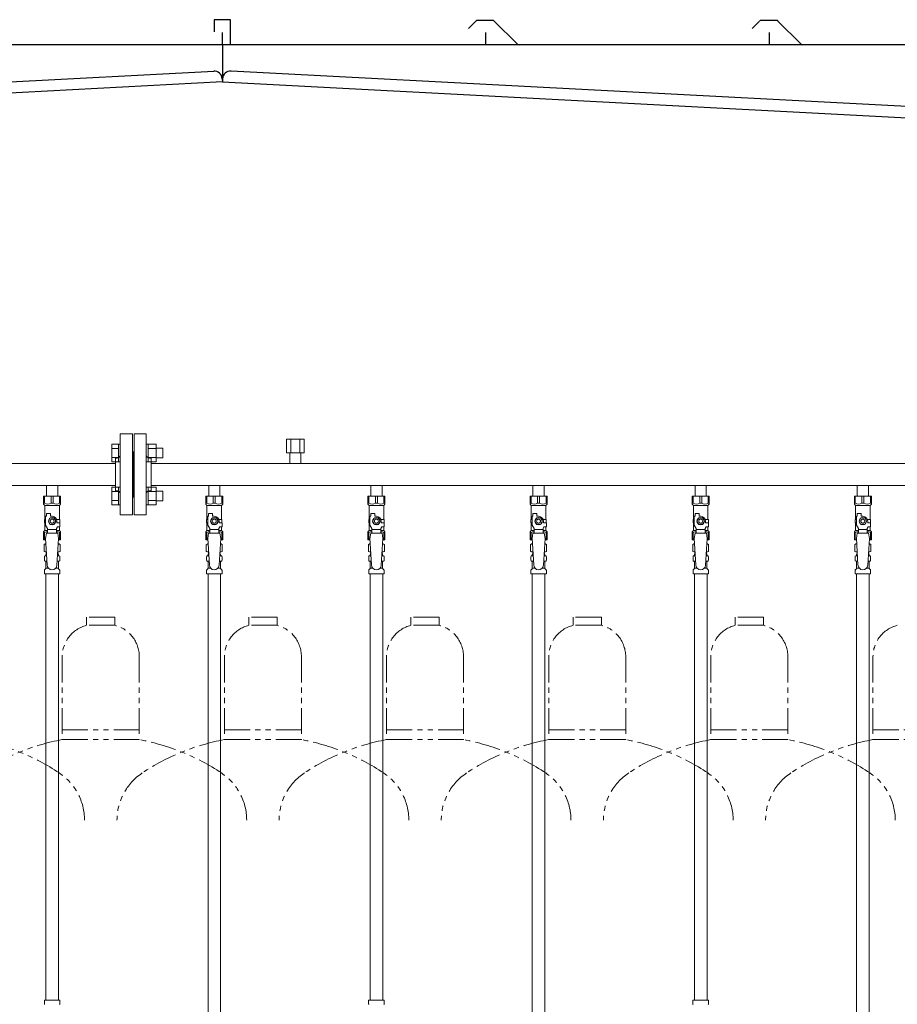
# Model space of a CAD drawing. Units: millimetres. Extents: x 7320 to 17578, y 7374 to 12483.
# Drawn here: x 11335 to 12417, y 8320 to 9535 of the extents above; entities that cross this region are included whole.
import ezdxf

# ---------------------------------------------------------------- set-up
doc = ezdxf.new("R2010")
doc.units = ezdxf.units.MM
doc.linetypes.add('PHANTOM', pattern=[63.5, 31.75, -6.35, 6.35, -6.35, 6.35, -6.35])
doc.linetypes.add('実線', pattern=[0])
for name, color, linetype in [('CSLAYER17', 7, 'Continuous'), ('NoLayerName_008', 7, 'Continuous'), ('NoLayerName_009', 7, 'Continuous'), ('NoLayerName_010', 7, 'Continuous'), ('ガス管', 7, 'Continuous')]:
    doc.layers.add(name, color=color, linetype=linetype)
doc.layers.add('ガス配管細', color=4, linetype='Continuous', lineweight=20)

msp = doc.modelspace()

# ---------------------------------------------------------------- linework, layer by layer
at = {"color": 7, "linetype": 'Continuous', "lineweight": 25}
for p, q in [((11594.8, 9534.9), (11574.8, 9534.9)), ((11574.8, 9534.9), (11574.8, 9519.9)), ((11594.8, 9503.9), (11594.8, 9534.9)), ((11897.5, 9533.1), (11888.3, 9524)), ((11918.4, 9533.9), (11899.3, 9533.9)), ((11920.1, 9533.1), (11948.4, 9504.9)), ((12247.5, 9533.1), (12238.3, 9524)), ((12268.4, 9533.9), (12249.3, 9533.9)), ((12270.1, 9533.1), (12298.4, 9504.9)), ((11584.8, 9503.9), (11584.8, 9518.9)), ((11909.8, 9503.9), (11909.8, 9518.9)), ((12259.8, 9503.9), (12259.8, 9518.9)), ((11599.8, 9503.9), (10584.8, 9503.9)), ((12599.8, 9503.9), (11584.8, 9503.9)), ((11584.8, 9503.9), (11584.8, 9463.9)), ((10594.1, 9420.2), (11574.1, 9471.5)), ((11584.6, 9462.1), (11584.8, 9458.1)), ((11584.6, 9462.1), (11584.8, 9458.1)), ((11585, 9462.1), (11584.8, 9458.1)), ((11585, 9462.1), (11584.8, 9458.1)), ((12575.6, 9420.2), (11595.5, 9471.5)), ((11584.8, 9458.1), (10584.8, 9405.7)), ((11584.8, 9458.1), (12584.8, 9405.7))]:
    msp.add_line(p, q, dxfattribs=at)
at = {"color": 3, "linetype": 'Continuous', "lineweight": 9}
for p, q in [((11448.5, 8989.4), (11448.5, 9011.4)), ((11448.5, 9011.4), (11456.5, 9011.4)), ((11448.5, 9005.9), (11456.5, 9005.9)), ((11456.5, 8989.4), (11456.5, 9011.4)), ((11456.5, 9011.4), (11458.8, 9011.4)), ((11458.8, 9011.4), (11458.8, 8989.4)), ((11493.1, 9011.4), (11490.8, 9011.4)), ((11490.8, 9011.4), (11490.8, 8989.4)), ((11493.1, 8989.4), (11493.1, 9011.4)), ((11503.1, 9011.4), (11493.1, 9011.4)), ((11503.1, 9005.9), (11493.1, 9005.9)), ((11503.1, 8989.4), (11503.1, 9011.4)), ((11511.5, 9006.4), (11503.1, 9006.4)), ((11511.5, 8994.4), (11511.5, 9006.4)), ((11448.5, 8994.9), (11456.5, 8994.9)), ((11448.5, 8989.4), (11456.5, 8989.4)), ((11456.5, 8989.4), (11458.8, 8989.4)), ((11493.1, 8989.4), (11490.8, 8989.4)), ((11503.1, 8994.9), (11493.1, 8994.9)), ((11503.1, 8989.4), (11493.1, 8989.4)), ((11511.5, 8994.4), (11503.1, 8994.4)), ((11448.5, 8936.4), (11448.5, 8958.3)), ((11448.5, 8958.3), (11456.5, 8958.3)), ((11448.5, 8952.8), (11456.5, 8952.8)), ((11456.5, 8936.4), (11456.5, 8958.4)), ((11456.5, 8958.4), (11458.8, 8958.4)), ((11458.8, 8958.4), (11458.8, 8936.4)), ((11493.1, 8958.4), (11490.8, 8958.4)), ((11490.8, 8958.4), (11490.8, 8936.4)), ((11493.1, 8936.4), (11493.1, 8958.4)), ((11503.1, 8958.3), (11493.1, 8958.3)), ((11503.1, 8952.8), (11493.1, 8952.8)), ((11503.1, 8936.4), (11503.1, 8958.4)), ((11511.5, 8953.4), (11503.1, 8953.4)), ((11511.5, 8941.4), (11511.5, 8953.4)), ((11448.5, 8941.9), (11456.5, 8941.9)), ((11503.1, 8941.9), (11493.1, 8941.9)), ((11511.5, 8941.4), (11503.1, 8941.4)), ((11448.5, 8936.4), (11456.5, 8936.4)), ((11456.5, 8936.4), (11458.8, 8936.4)), ((11493.1, 8936.4), (11490.8, 8936.4)), ((11503.1, 8936.4), (11493.1, 8936.4))]:
    msp.add_line(p, q, dxfattribs=at)
at = {"color": 3, "lineweight": 9}
for p, q in [((11366.4, 8873.6), (11368.1, 8873.6)), ((11366.4, 8867), (11368.5, 8867)), ((11381.1, 8867), (11383.2, 8867)), ((11381.5, 8873.6), (11383.2, 8873.6)), ((11566.4, 8873.6), (11568.1, 8873.6)), ((11566.4, 8867), (11568.5, 8867)), ((11581.1, 8867), (11583.2, 8867)), ((11581.5, 8873.6), (11583.2, 8873.6)), ((11766.4, 8873.6), (11768.1, 8873.6)), ((11766.4, 8867), (11768.5, 8867)), ((11781.1, 8867), (11783.2, 8867)), ((11781.5, 8873.6), (11783.2, 8873.6)), ((11966.4, 8873.6), (11968.1, 8873.6)), ((11966.4, 8867), (11968.5, 8867)), ((11981.1, 8867), (11983.2, 8867)), ((11981.5, 8873.6), (11983.2, 8873.6)), ((12166.4, 8873.6), (12168.1, 8873.6)), ((12166.4, 8867), (12168.5, 8867)), ((12181.1, 8867), (12183.2, 8867)), ((12181.5, 8873.6), (12183.2, 8873.6)), ((12366.4, 8873.6), (12368.1, 8873.6)), ((12366.4, 8867), (12368.5, 8867)), ((12381.1, 8867), (12383.2, 8867)), ((12381.5, 8873.6), (12383.2, 8873.6)), ((11367.1, 8858.2), (11370.4, 8858.2)), ((11379.2, 8858.2), (11382.5, 8858.2)), ((11567.1, 8858.2), (11570.4, 8858.2)), ((11579.2, 8858.2), (11582.5, 8858.2)), ((11767.1, 8858.2), (11770.4, 8858.2)), ((11779.2, 8858.2), (11782.5, 8858.2)), ((11967.1, 8858.2), (11970.4, 8858.2)), ((11979.2, 8858.2), (11982.5, 8858.2)), ((12167.1, 8858.2), (12170.4, 8858.2)), ((12179.2, 8858.2), (12182.5, 8858.2)), ((12367.1, 8858.2), (12370.4, 8858.2)), ((12379.2, 8858.2), (12382.5, 8858.2))]:
    msp.add_line(p, q, dxfattribs=at)
at = {"color": 7, "linetype": 'Continuous', "lineweight": 25}
for centre, radius, start, end in [((11899.3, 9531.4), 2.5, 90, 135), ((11918.4, 9531.4), 2.5, 45, 90), ((12249.3, 9531.4), 2.5, 90, 135), ((12268.4, 9531.4), 2.5, 45, 90), ((11950.8, 9507.4), 3.5, 225, 270), ((12300.8, 9507.4), 3.5, 225, 270), ((11574.6, 9461.5), 10, 3, 93), ((11595, 9461.5), 10, 87, 177)]:
    msp.add_arc(centre, radius, start, end, dxfattribs=at)
at = {"layer": 'CSLAYER17', "color": 3, "lineweight": 9}
for p, q in [((11364.3, 8947.3), (11385.3, 8947.3)), ((11364.3, 8937.3), (11364.3, 8947.3)), ((11365.5, 8938.3), (11365.5, 8947.3)), ((11373.6, 8938.3), (11373.6, 8947.3)), ((11376, 8938.3), (11376, 8947.3)), ((11384.1, 8938.3), (11384.1, 8947.3)), ((11385.3, 8937.3), (11385.3, 8947.3)), ((11564.3, 8947.3), (11585.3, 8947.3)), ((11564.3, 8937.3), (11564.3, 8947.3)), ((11565.5, 8938.3), (11565.5, 8947.3)), ((11573.6, 8938.3), (11573.6, 8947.3)), ((11576, 8938.3), (11576, 8947.3)), ((11584.1, 8938.3), (11584.1, 8947.3)), ((11585.3, 8937.3), (11585.3, 8947.3)), ((11764.3, 8947.3), (11785.3, 8947.3)), ((11764.3, 8937.3), (11764.3, 8947.3)), ((11765.5, 8938.3), (11765.5, 8947.3)), ((11773.6, 8938.3), (11773.6, 8947.3)), ((11776, 8938.3), (11776, 8947.3)), ((11784.1, 8938.3), (11784.1, 8947.3)), ((11785.3, 8937.3), (11785.3, 8947.3)), ((11964.3, 8947.3), (11985.3, 8947.3)), ((11964.3, 8937.3), (11964.3, 8947.3)), ((11965.5, 8938.3), (11965.5, 8947.3)), ((11973.6, 8938.3), (11973.6, 8947.3)), ((11976, 8938.3), (11976, 8947.3)), ((11984.1, 8938.3), (11984.1, 8947.3)), ((11985.3, 8937.3), (11985.3, 8947.3)), ((12164.3, 8947.3), (12185.3, 8947.3)), ((12164.3, 8937.3), (12164.3, 8947.3)), ((12165.5, 8938.3), (12165.5, 8947.3)), ((12173.6, 8938.3), (12173.6, 8947.3)), ((12176, 8938.3), (12176, 8947.3)), ((12184.1, 8938.3), (12184.1, 8947.3)), ((12185.3, 8937.3), (12185.3, 8947.3)), ((12364.3, 8947.3), (12385.3, 8947.3)), ((12364.3, 8937.3), (12364.3, 8947.3)), ((12365.5, 8938.3), (12365.5, 8947.3)), ((12373.6, 8938.3), (12373.6, 8947.3)), ((12376, 8938.3), (12376, 8947.3)), ((12384.1, 8938.3), (12384.1, 8947.3)), ((12385.3, 8937.3), (12385.3, 8947.3)), ((11365.5, 8938.3), (11364.3, 8938.3)), ((11364.3, 8937.3), (11365.8, 8935.8)), ((11365.8, 8918.3), (11365.8, 8935.8)), ((11365.8, 8935.8), (11383.8, 8935.8)), ((11373.6, 8938.3), (11376, 8938.3)), ((11385.3, 8937.3), (11383.8, 8935.8)), ((11383.8, 8918.3), (11383.8, 8935.8)), ((11384.1, 8938.3), (11385.3, 8938.3)), ((11565.5, 8938.3), (11564.3, 8938.3)), ((11564.3, 8937.3), (11565.8, 8935.8)), ((11565.8, 8918.3), (11565.8, 8935.8)), ((11565.8, 8935.8), (11583.8, 8935.8)), ((11573.6, 8938.3), (11576, 8938.3)), ((11585.3, 8937.3), (11583.8, 8935.8)), ((11583.8, 8918.3), (11583.8, 8935.8)), ((11584.1, 8938.3), (11585.3, 8938.3)), ((11765.5, 8938.3), (11764.3, 8938.3)), ((11764.3, 8937.3), (11765.8, 8935.8)), ((11765.8, 8918.3), (11765.8, 8935.8)), ((11765.8, 8935.8), (11783.8, 8935.8)), ((11773.6, 8938.3), (11776, 8938.3)), ((11785.3, 8937.3), (11783.8, 8935.8)), ((11783.8, 8918.3), (11783.8, 8935.8)), ((11784.1, 8938.3), (11785.3, 8938.3)), ((11965.5, 8938.3), (11964.3, 8938.3)), ((11964.3, 8937.3), (11965.8, 8935.8)), ((11965.8, 8918.3), (11965.8, 8935.8)), ((11965.8, 8935.8), (11983.8, 8935.8)), ((11973.6, 8938.3), (11976, 8938.3)), ((11985.3, 8937.3), (11983.8, 8935.8)), ((11983.8, 8918.3), (11983.8, 8935.8)), ((11984.1, 8938.3), (11985.3, 8938.3)), ((12165.5, 8938.3), (12164.3, 8938.3)), ((12164.3, 8937.3), (12165.8, 8935.8)), ((12165.8, 8918.3), (12165.8, 8935.8)), ((12165.8, 8935.8), (12183.8, 8935.8)), ((12173.6, 8938.3), (12176, 8938.3)), ((12185.3, 8937.3), (12183.8, 8935.8)), ((12183.8, 8918.3), (12183.8, 8935.8)), ((12184.1, 8938.3), (12185.3, 8938.3)), ((12365.5, 8938.3), (12364.3, 8938.3)), ((12364.3, 8937.3), (12365.8, 8935.8)), ((12365.8, 8918.3), (12365.8, 8935.8)), ((12365.8, 8935.8), (12383.8, 8935.8)), ((12373.6, 8938.3), (12376, 8938.3)), ((12385.3, 8937.3), (12383.8, 8935.8)), ((12383.8, 8918.3), (12383.8, 8935.8)), ((12384.1, 8938.3), (12385.3, 8938.3)), ((11366.8, 8918.3), (11365.3, 8918.3)), ((11365.3, 8918.3), (11365.3, 8914.3)), ((11366.8, 8911.5), (11366.8, 8922.3)), ((11367.8, 8922.3), (11366.8, 8922.3)), ((11367.8, 8922.3), (11367.8, 8925.9)), ((11367.8, 8925.9), (11372.8, 8925.9)), ((11372.5, 8920.3), (11370.2, 8916.3)), ((11370.2, 8916.3), (11372.5, 8912.3)), ((11377.1, 8920.3), (11372.5, 8920.3)), ((11372.8, 8922.3), (11372.8, 8925.9)), ((11374.8, 8922.3), (11372.8, 8922.3)), ((11379.4, 8916.3), (11377.1, 8920.3)), ((11377.1, 8912.3), (11379.4, 8916.3)), ((11380.5, 8918.3), (11384.3, 8918.3)), ((11380.8, 8916.3), (11380.8, 8914.3)), ((11384.3, 8918.3), (11384.3, 8914.3)), ((11384.3, 8918.3), (11384.3, 8914.3)), ((11566.8, 8918.3), (11565.3, 8918.3)), ((11565.3, 8918.3), (11565.3, 8914.3)), ((11566.8, 8911.5), (11566.8, 8922.3)), ((11567.8, 8922.3), (11566.8, 8922.3)), ((11567.8, 8922.3), (11567.8, 8925.9)), ((11567.8, 8925.9), (11572.8, 8925.9)), ((11572.5, 8920.3), (11570.2, 8916.3)), ((11570.2, 8916.3), (11572.5, 8912.3)), ((11577.1, 8920.3), (11572.5, 8920.3)), ((11572.8, 8922.3), (11572.8, 8925.9)), ((11574.8, 8922.3), (11572.8, 8922.3)), ((11579.4, 8916.3), (11577.1, 8920.3)), ((11577.1, 8912.3), (11579.4, 8916.3)), ((11580.5, 8918.3), (11584.3, 8918.3)), ((11580.8, 8916.3), (11580.8, 8914.3)), ((11584.3, 8918.3), (11584.3, 8914.3)), ((11584.3, 8918.3), (11584.3, 8914.3)), ((11766.8, 8918.3), (11765.3, 8918.3)), ((11765.3, 8918.3), (11765.3, 8914.3)), ((11766.8, 8911.5), (11766.8, 8922.3)), ((11767.8, 8922.3), (11766.8, 8922.3)), ((11767.8, 8922.3), (11767.8, 8925.9)), ((11767.8, 8925.9), (11772.8, 8925.9)), ((11772.5, 8920.3), (11770.2, 8916.3)), ((11770.2, 8916.3), (11772.5, 8912.3)), ((11777.1, 8920.3), (11772.5, 8920.3)), ((11772.8, 8922.3), (11772.8, 8925.9)), ((11774.8, 8922.3), (11772.8, 8922.3)), ((11779.4, 8916.3), (11777.1, 8920.3)), ((11777.1, 8912.3), (11779.4, 8916.3)), ((11780.5, 8918.3), (11784.3, 8918.3)), ((11780.8, 8916.3), (11780.8, 8914.3)), ((11784.3, 8918.3), (11784.3, 8914.3)), ((11784.3, 8918.3), (11784.3, 8914.3)), ((11966.8, 8918.3), (11965.3, 8918.3)), ((11965.3, 8918.3), (11965.3, 8914.3)), ((11966.8, 8911.5), (11966.8, 8922.3)), ((11967.8, 8922.3), (11966.8, 8922.3)), ((11967.8, 8922.3), (11967.8, 8925.9)), ((11967.8, 8925.9), (11972.8, 8925.9)), ((11972.5, 8920.3), (11970.2, 8916.3)), ((11970.2, 8916.3), (11972.5, 8912.3)), ((11977.1, 8920.3), (11972.5, 8920.3)), ((11972.8, 8922.3), (11972.8, 8925.9)), ((11974.8, 8922.3), (11972.8, 8922.3)), ((11979.4, 8916.3), (11977.1, 8920.3)), ((11977.1, 8912.3), (11979.4, 8916.3)), ((11980.5, 8918.3), (11984.3, 8918.3)), ((11980.8, 8916.3), (11980.8, 8914.3)), ((11984.3, 8918.3), (11984.3, 8914.3)), ((11984.3, 8918.3), (11984.3, 8914.3)), ((12166.8, 8918.3), (12165.3, 8918.3)), ((12165.3, 8918.3), (12165.3, 8914.3)), ((12166.8, 8911.5), (12166.8, 8922.3)), ((12167.8, 8922.3), (12166.8, 8922.3)), ((12167.8, 8922.3), (12167.8, 8925.9)), ((12167.8, 8925.9), (12172.8, 8925.9)), ((12172.5, 8920.3), (12170.2, 8916.3)), ((12170.2, 8916.3), (12172.5, 8912.3)), ((12177.1, 8920.3), (12172.5, 8920.3)), ((12172.8, 8922.3), (12172.8, 8925.9)), ((12174.8, 8922.3), (12172.8, 8922.3)), ((12179.4, 8916.3), (12177.1, 8920.3)), ((12177.1, 8912.3), (12179.4, 8916.3)), ((12180.5, 8918.3), (12184.3, 8918.3)), ((12180.8, 8916.3), (12180.8, 8914.3)), ((12184.3, 8918.3), (12184.3, 8914.3)), ((12184.3, 8918.3), (12184.3, 8914.3)), ((12366.8, 8918.3), (12365.3, 8918.3)), ((12365.3, 8918.3), (12365.3, 8914.3)), ((12366.8, 8911.5), (12366.8, 8922.3)), ((12367.8, 8922.3), (12366.8, 8922.3)), ((12367.8, 8922.3), (12367.8, 8925.9)), ((12367.8, 8925.9), (12372.8, 8925.9)), ((12372.5, 8920.3), (12370.2, 8916.3)), ((12370.2, 8916.3), (12372.5, 8912.3)), ((12377.1, 8920.3), (12372.5, 8920.3)), ((12372.8, 8922.3), (12372.8, 8925.9)), ((12374.8, 8922.3), (12372.8, 8922.3)), ((12379.4, 8916.3), (12377.1, 8920.3)), ((12377.1, 8912.3), (12379.4, 8916.3)), ((12380.5, 8918.3), (12384.3, 8918.3)), ((12380.8, 8916.3), (12380.8, 8914.3)), ((12384.3, 8918.3), (12384.3, 8914.3)), ((12384.3, 8918.3), (12384.3, 8914.3)), ((11364.3, 8903.3), (11365.8, 8904.8)), ((11364.3, 8903.3), (11364.3, 8893.3)), ((11365.3, 8914.3), (11366.8, 8914.3)), ((11365.8, 8904.8), (11365.8, 8914.3)), ((11365.8, 8904.8), (11369.3, 8904.8)), ((11369.3, 8907.2), (11366.8, 8911.5)), ((11369.3, 8901.3), (11369.3, 8907.2)), ((11380.3, 8906.1), (11369.3, 8906.1)), ((11372.5, 8912.3), (11377.1, 8912.3)), ((11380.3, 8907.2), (11381.5, 8909.3)), ((11380.3, 8901.3), (11380.3, 8907.2)), ((11380.3, 8904.8), (11383.8, 8904.8)), ((11384.4, 8914.3), (11380.8, 8914.3)), ((11384.4, 8909.3), (11381.5, 8909.3)), ((11383.8, 8904.8), (11383.8, 8909.3)), ((11385.3, 8903.3), (11383.8, 8904.8)), ((11384.4, 8909.3), (11384.4, 8914.3)), ((11385.3, 8903.3), (11385.3, 8893.3)), ((11564.3, 8903.3), (11565.8, 8904.8)), ((11564.3, 8903.3), (11564.3, 8893.3)), ((11565.3, 8914.3), (11566.8, 8914.3)), ((11565.8, 8904.8), (11565.8, 8914.3)), ((11565.8, 8904.8), (11569.3, 8904.8)), ((11569.3, 8907.2), (11566.8, 8911.5)), ((11569.3, 8901.3), (11569.3, 8907.2)), ((11580.3, 8906.1), (11569.3, 8906.1)), ((11572.5, 8912.3), (11577.1, 8912.3)), ((11580.3, 8907.2), (11581.5, 8909.3)), ((11580.3, 8901.3), (11580.3, 8907.2)), ((11580.3, 8904.8), (11583.8, 8904.8)), ((11584.4, 8914.3), (11580.8, 8914.3)), ((11584.4, 8909.3), (11581.5, 8909.3)), ((11583.8, 8904.8), (11583.8, 8909.3)), ((11585.3, 8903.3), (11583.8, 8904.8)), ((11584.4, 8909.3), (11584.4, 8914.3)), ((11585.3, 8903.3), (11585.3, 8893.3)), ((11764.3, 8903.3), (11765.8, 8904.8)), ((11764.3, 8903.3), (11764.3, 8893.3)), ((11765.3, 8914.3), (11766.8, 8914.3)), ((11765.8, 8904.8), (11765.8, 8914.3)), ((11765.8, 8904.8), (11769.3, 8904.8)), ((11769.3, 8907.2), (11766.8, 8911.5)), ((11769.3, 8901.3), (11769.3, 8907.2)), ((11780.3, 8906.1), (11769.3, 8906.1)), ((11772.5, 8912.3), (11777.1, 8912.3)), ((11780.3, 8907.2), (11781.5, 8909.3)), ((11780.3, 8901.3), (11780.3, 8907.2)), ((11780.3, 8904.8), (11783.8, 8904.8)), ((11784.4, 8914.3), (11780.8, 8914.3)), ((11784.4, 8909.3), (11781.5, 8909.3)), ((11783.8, 8904.8), (11783.8, 8909.3)), ((11785.3, 8903.3), (11783.8, 8904.8)), ((11784.4, 8909.3), (11784.4, 8914.3)), ((11785.3, 8903.3), (11785.3, 8893.3)), ((11964.3, 8903.3), (11965.8, 8904.8)), ((11964.3, 8903.3), (11964.3, 8893.3)), ((11965.3, 8914.3), (11966.8, 8914.3)), ((11965.8, 8904.8), (11965.8, 8914.3)), ((11965.8, 8904.8), (11969.3, 8904.8)), ((11969.3, 8907.2), (11966.8, 8911.5)), ((11969.3, 8901.3), (11969.3, 8907.2)), ((11980.3, 8906.1), (11969.3, 8906.1)), ((11972.5, 8912.3), (11977.1, 8912.3)), ((11980.3, 8907.2), (11981.5, 8909.3)), ((11980.3, 8901.3), (11980.3, 8907.2)), ((11980.3, 8904.8), (11983.8, 8904.8)), ((11984.4, 8914.3), (11980.8, 8914.3)), ((11984.4, 8909.3), (11981.5, 8909.3)), ((11983.8, 8904.8), (11983.8, 8909.3)), ((11985.3, 8903.3), (11983.8, 8904.8)), ((11984.4, 8909.3), (11984.4, 8914.3)), ((11985.3, 8903.3), (11985.3, 8893.3)), ((12164.3, 8903.3), (12165.8, 8904.8)), ((12164.3, 8903.3), (12164.3, 8893.3)), ((12165.3, 8914.3), (12166.8, 8914.3)), ((12165.8, 8904.8), (12165.8, 8914.3)), ((12165.8, 8904.8), (12169.3, 8904.8)), ((12169.3, 8907.2), (12166.8, 8911.5)), ((12169.3, 8901.3), (12169.3, 8907.2)), ((12180.3, 8906.1), (12169.3, 8906.1)), ((12172.5, 8912.3), (12177.1, 8912.3)), ((12180.3, 8907.2), (12181.5, 8909.3)), ((12180.3, 8901.3), (12180.3, 8907.2)), ((12180.3, 8904.8), (12183.8, 8904.8)), ((12184.4, 8914.3), (12180.8, 8914.3)), ((12184.4, 8909.3), (12181.5, 8909.3)), ((12183.8, 8904.8), (12183.8, 8909.3)), ((12185.3, 8903.3), (12183.8, 8904.8)), ((12184.4, 8909.3), (12184.4, 8914.3)), ((12185.3, 8903.3), (12185.3, 8893.3)), ((12364.3, 8903.3), (12365.8, 8904.8)), ((12364.3, 8903.3), (12364.3, 8893.3)), ((12365.3, 8914.3), (12366.8, 8914.3)), ((12365.8, 8904.8), (12365.8, 8914.3)), ((12365.8, 8904.8), (12369.3, 8904.8)), ((12369.3, 8907.2), (12366.8, 8911.5)), ((12369.3, 8901.3), (12369.3, 8907.2)), ((12380.3, 8906.1), (12369.3, 8906.1)), ((12372.5, 8912.3), (12377.1, 8912.3)), ((12380.3, 8907.2), (12381.5, 8909.3)), ((12380.3, 8901.3), (12380.3, 8907.2)), ((12380.3, 8904.8), (12383.8, 8904.8)), ((12384.4, 8914.3), (12380.8, 8914.3)), ((12384.4, 8909.3), (12381.5, 8909.3)), ((12383.8, 8904.8), (12383.8, 8909.3)), ((12385.3, 8903.3), (12383.8, 8904.8)), ((12384.4, 8909.3), (12384.4, 8914.3)), ((12385.3, 8903.3), (12385.3, 8893.3)), ((11365.5, 8902.3), (11364.3, 8902.3)), ((11364.3, 8893.3), (11366.9, 8893.3)), ((11365.5, 8902.3), (11365.5, 8893.3)), ((11367.8, 8901.3), (11366.8, 8895.1)), ((11366.8, 8895.1), (11368.8, 8862.3)), ((11381.8, 8901.3), (11367.8, 8901.3)), ((11382.8, 8895.1), (11380.8, 8861.9)), ((11381.8, 8901.3), (11382.8, 8895.1)), ((11382.7, 8893.3), (11385.3, 8893.3)), ((11384.1, 8902.3), (11384.1, 8893.3)), ((11384.1, 8902.3), (11385.3, 8902.3)), ((11565.5, 8902.3), (11564.3, 8902.3)), ((11564.3, 8893.3), (11566.9, 8893.3)), ((11565.5, 8902.3), (11565.5, 8893.3)), ((11567.8, 8901.3), (11566.8, 8895.1)), ((11566.8, 8895.1), (11568.8, 8862.3)), ((11581.8, 8901.3), (11567.8, 8901.3)), ((11582.8, 8895.1), (11580.8, 8861.9)), ((11581.8, 8901.3), (11582.8, 8895.1)), ((11582.7, 8893.3), (11585.3, 8893.3)), ((11584.1, 8902.3), (11584.1, 8893.3)), ((11584.1, 8902.3), (11585.3, 8902.3)), ((11765.5, 8902.3), (11764.3, 8902.3)), ((11764.3, 8893.3), (11766.9, 8893.3)), ((11765.5, 8902.3), (11765.5, 8893.3)), ((11767.8, 8901.3), (11766.8, 8895.1)), ((11766.8, 8895.1), (11768.8, 8862.3)), ((11781.8, 8901.3), (11767.8, 8901.3)), ((11782.8, 8895.1), (11780.8, 8861.9)), ((11781.8, 8901.3), (11782.8, 8895.1)), ((11782.7, 8893.3), (11785.3, 8893.3)), ((11784.1, 8902.3), (11784.1, 8893.3)), ((11784.1, 8902.3), (11785.3, 8902.3)), ((11965.5, 8902.3), (11964.3, 8902.3)), ((11964.3, 8893.3), (11966.9, 8893.3)), ((11965.5, 8902.3), (11965.5, 8893.3)), ((11967.8, 8901.3), (11966.8, 8895.1)), ((11966.8, 8895.1), (11968.8, 8862.3)), ((11981.8, 8901.3), (11967.8, 8901.3)), ((11982.8, 8895.1), (11980.8, 8861.9)), ((11981.8, 8901.3), (11982.8, 8895.1)), ((11982.7, 8893.3), (11985.3, 8893.3)), ((11984.1, 8902.3), (11984.1, 8893.3)), ((11984.1, 8902.3), (11985.3, 8902.3)), ((12165.5, 8902.3), (12164.3, 8902.3)), ((12164.3, 8893.3), (12166.9, 8893.3)), ((12165.5, 8902.3), (12165.5, 8893.3)), ((12167.8, 8901.3), (12166.8, 8895.1)), ((12166.8, 8895.1), (12168.8, 8862.3)), ((12181.8, 8901.3), (12167.8, 8901.3)), ((12182.8, 8895.1), (12180.8, 8861.9)), ((12181.8, 8901.3), (12182.8, 8895.1)), ((12182.7, 8893.3), (12185.3, 8893.3)), ((12184.1, 8902.3), (12184.1, 8893.3)), ((12184.1, 8902.3), (12185.3, 8902.3)), ((12365.5, 8902.3), (12364.3, 8902.3)), ((12364.3, 8893.3), (12366.9, 8893.3)), ((12365.5, 8902.3), (12365.5, 8893.3)), ((12367.8, 8901.3), (12366.8, 8895.1)), ((12366.8, 8895.1), (12368.8, 8862.3)), ((12381.8, 8901.3), (12367.8, 8901.3)), ((12382.8, 8895.1), (12380.8, 8861.9)), ((12381.8, 8901.3), (12382.8, 8895.1)), ((12382.7, 8893.3), (12385.3, 8893.3)), ((12384.1, 8902.3), (12384.1, 8893.3)), ((12384.1, 8902.3), (12385.3, 8902.3))]:
    msp.add_line(p, q, dxfattribs=at)
for centre, radius in [((11374.8, 8916.3), 4.62), ((11374.8, 8916.3), 2.5), ((11574.8, 8916.3), 4.62), ((11574.8, 8916.3), 2.5), ((11774.8, 8916.3), 4.62), ((11774.8, 8916.3), 2.5), ((11974.8, 8916.3), 4.62), ((11974.8, 8916.3), 2.5), ((12174.8, 8916.3), 4.62), ((12174.8, 8916.3), 2.5), ((12374.8, 8916.3), 4.62), ((12374.8, 8916.3), 2.5)]:
    msp.add_circle(centre, radius, dxfattribs=at)
for centre, radius, start, end in [((11369.6, 8947.2), 9.79, 245.4827, 294.5173), ((11380.1, 8947.2), 9.79, 245.4827, 294.5173), ((11569.6, 8947.2), 9.79, 245.4827, 294.5173), ((11580.1, 8947.2), 9.79, 245.4827, 294.5173), ((11769.6, 8947.2), 9.79, 245.4827, 294.5173), ((11780.1, 8947.2), 9.79, 245.4827, 294.5173), ((11969.6, 8947.2), 9.79, 245.4827, 294.5173), ((11980.1, 8947.2), 9.79, 245.4827, 294.5173), ((12169.6, 8947.2), 9.79, 245.4827, 294.5173), ((12180.1, 8947.2), 9.79, 245.4827, 294.5173), ((12369.6, 8947.2), 9.79, 245.4827, 294.5173), ((12380.1, 8947.2), 9.79, 245.4827, 294.5173), ((11374.8, 8916.3), 6, 0, 90), ((11574.8, 8916.3), 6, 0, 90), ((11774.8, 8916.3), 6, 0, 90), ((11974.8, 8916.3), 6, 0, 90), ((12174.8, 8916.3), 6, 0, 90), ((12374.8, 8916.3), 6, 0, 90), ((11369.6, 8893.4), 9.79, 91.4635, 114.5173), ((11380.1, 8893.4), 9.79, 65.4827, 88.5365), ((11569.6, 8893.4), 9.79, 91.4635, 114.5173), ((11580.1, 8893.4), 9.79, 65.4827, 88.5365), ((11769.6, 8893.4), 9.79, 91.4635, 114.5173), ((11780.1, 8893.4), 9.79, 65.4827, 88.5365), ((11969.6, 8893.4), 9.79, 91.4635, 114.5173), ((11980.1, 8893.4), 9.79, 65.4827, 88.5365), ((12169.6, 8893.4), 9.79, 91.4635, 114.5173), ((12180.1, 8893.4), 9.79, 65.4827, 88.5365), ((12369.6, 8893.4), 9.79, 91.4635, 114.5173), ((12380.1, 8893.4), 9.79, 65.4827, 88.5365), ((11374.8, 8862.3), 6, 180, 356.5298), ((11574.8, 8862.3), 6, 180, 356.5298), ((11774.8, 8862.3), 6, 180, 356.5298), ((11974.8, 8862.3), 6, 180, 356.5298), ((12174.8, 8862.3), 6, 180, 356.5298), ((12374.8, 8862.3), 6, 180, 356.5298)]:
    msp.add_arc(centre, radius, start, end, dxfattribs=at)
at = {"layer": 'NoLayerName_008', "color": 3, "linetype": 'Continuous', "lineweight": 9}
for p, q in [((11365.2, 8325.3), (11384.3, 8325.3)), ((11365.2, 8325.3), (11365.2, 8321)), ((11384.3, 8325.3), (11384.3, 8321)), ((11765.2, 8325.3), (11784.3, 8325.3)), ((11765.2, 8325.3), (11765.2, 8321)), ((11784.3, 8325.3), (11784.3, 8321)), ((12165.2, 8325.3), (12184.3, 8325.3)), ((12165.2, 8325.3), (12165.2, 8321)), ((12184.3, 8325.3), (12184.3, 8321))]:
    msp.add_line(p, q, dxfattribs=at)
for centre, start, end in [((11366.2, 8321), 180, 225), ((11383.3, 8321), 315, 0), ((11766.2, 8321), 180, 225), ((11783.3, 8321), 315, 0), ((12166.2, 8321), 180, 225), ((12183.3, 8321), 315, 0)]:
    msp.add_arc(centre, 1, start, end, dxfattribs=at)
at = {"layer": 'NoLayerName_009', "color": 3, "linetype": 'Continuous', "lineweight": 9}
for p, q in [((11365, 8887.5), (11366.3, 8888.3)), ((11365, 8887.5), (11365, 8879)), ((11365, 8879), (11366.3, 8878.3)), ((11366.3, 8888.3), (11367.2, 8888.3)), ((11366.3, 8888.3), (11367.2, 8888.3)), ((11382.4, 8888.3), (11383.3, 8888.3)), ((11382.4, 8888.3), (11383.3, 8888.3)), ((11384.6, 8887.5), (11383.3, 8888.3)), ((11384.6, 8879), (11383.3, 8878.3)), ((11384.6, 8887.5), (11384.6, 8879)), ((11565, 8887.5), (11566.3, 8888.3)), ((11565, 8887.5), (11565, 8879)), ((11565, 8879), (11566.3, 8878.3)), ((11566.3, 8888.3), (11567.2, 8888.3)), ((11566.3, 8888.3), (11567.2, 8888.3)), ((11582.4, 8888.3), (11583.3, 8888.3)), ((11582.4, 8888.3), (11583.3, 8888.3)), ((11584.6, 8887.5), (11583.3, 8888.3)), ((11584.6, 8879), (11583.3, 8878.3)), ((11584.6, 8887.5), (11584.6, 8879)), ((11765, 8887.5), (11766.3, 8888.3)), ((11765, 8887.5), (11765, 8879)), ((11765, 8879), (11766.3, 8878.3)), ((11766.3, 8888.3), (11767.2, 8888.3)), ((11766.3, 8888.3), (11767.2, 8888.3)), ((11782.4, 8888.3), (11783.3, 8888.3)), ((11782.4, 8888.3), (11783.3, 8888.3)), ((11784.6, 8887.5), (11783.3, 8888.3)), ((11784.6, 8879), (11783.3, 8878.3)), ((11784.6, 8887.5), (11784.6, 8879)), ((11965, 8887.5), (11966.3, 8888.3)), ((11965, 8887.5), (11965, 8879)), ((11965, 8879), (11966.3, 8878.3)), ((11966.3, 8888.3), (11967.2, 8888.3)), ((11966.3, 8888.3), (11967.2, 8888.3)), ((11982.4, 8888.3), (11983.3, 8888.3)), ((11982.4, 8888.3), (11983.3, 8888.3)), ((11984.6, 8887.5), (11983.3, 8888.3)), ((11984.6, 8879), (11983.3, 8878.3)), ((11984.6, 8887.5), (11984.6, 8879)), ((12165, 8887.5), (12166.3, 8888.3)), ((12165, 8887.5), (12165, 8879)), ((12165, 8879), (12166.3, 8878.3)), ((12166.3, 8888.3), (12167.2, 8888.3)), ((12166.3, 8888.3), (12167.2, 8888.3)), ((12182.4, 8888.3), (12183.3, 8888.3)), ((12182.4, 8888.3), (12183.3, 8888.3)), ((12184.6, 8887.5), (12183.3, 8888.3)), ((12184.6, 8879), (12183.3, 8878.3)), ((12184.6, 8887.5), (12184.6, 8879)), ((12365, 8887.5), (12366.3, 8888.3)), ((12365, 8887.5), (12365, 8879)), ((12365, 8879), (12366.3, 8878.3)), ((12366.3, 8888.3), (12367.2, 8888.3)), ((12366.3, 8888.3), (12367.2, 8888.3)), ((12382.4, 8888.3), (12383.3, 8888.3)), ((12382.4, 8888.3), (12383.3, 8888.3)), ((12384.6, 8887.5), (12383.3, 8888.3)), ((12384.6, 8879), (12383.3, 8878.3)), ((12384.6, 8887.5), (12384.6, 8879)), ((11365.3, 8868), (11365.3, 8872.5)), ((11366, 8873.5), (11366.4, 8873.6)), ((11366, 8867.1), (11366.4, 8867)), ((11366.3, 8878.3), (11367.8, 8878.3)), ((11367.1, 8874.5), (11367.1, 8875.3)), ((11367.8, 8877.8), (11367.8, 8876.3)), ((11367.8, 8876.3), (11368, 8876.3)), ((11381.7, 8876.3), (11381.8, 8876.3)), ((11381.8, 8878.3), (11383.3, 8878.3)), ((11381.8, 8877.8), (11381.8, 8876.3)), ((11382.5, 8874.5), (11382.5, 8875.3)), ((11383.6, 8873.5), (11383.2, 8873.6)), ((11383.6, 8867.1), (11383.2, 8867)), ((11384.4, 8868), (11384.4, 8872.5)), ((11565.3, 8868), (11565.3, 8872.5)), ((11566, 8873.5), (11566.4, 8873.6)), ((11566, 8867.1), (11566.4, 8867)), ((11566.3, 8878.3), (11567.8, 8878.3)), ((11567.1, 8874.5), (11567.1, 8875.3)), ((11567.8, 8877.8), (11567.8, 8876.3)), ((11567.8, 8876.3), (11568, 8876.3)), ((11581.7, 8876.3), (11581.8, 8876.3)), ((11581.8, 8878.3), (11583.3, 8878.3)), ((11581.8, 8877.8), (11581.8, 8876.3)), ((11582.5, 8874.5), (11582.5, 8875.3)), ((11583.6, 8873.5), (11583.2, 8873.6)), ((11583.6, 8867.1), (11583.2, 8867)), ((11584.4, 8868), (11584.4, 8872.5)), ((11765.3, 8868), (11765.3, 8872.5)), ((11766, 8873.5), (11766.4, 8873.6)), ((11766, 8867.1), (11766.4, 8867)), ((11766.3, 8878.3), (11767.8, 8878.3)), ((11767.1, 8874.5), (11767.1, 8875.3)), ((11767.8, 8877.8), (11767.8, 8876.3)), ((11767.8, 8876.3), (11768, 8876.3)), ((11781.7, 8876.3), (11781.8, 8876.3)), ((11781.8, 8878.3), (11783.3, 8878.3)), ((11781.8, 8877.8), (11781.8, 8876.3)), ((11782.5, 8874.5), (11782.5, 8875.3)), ((11783.6, 8873.5), (11783.2, 8873.6)), ((11783.6, 8867.1), (11783.2, 8867)), ((11784.4, 8868), (11784.4, 8872.5)), ((11965.3, 8868), (11965.3, 8872.5)), ((11966, 8873.5), (11966.4, 8873.6)), ((11966, 8867.1), (11966.4, 8867)), ((11966.3, 8878.3), (11967.8, 8878.3)), ((11967.1, 8874.5), (11967.1, 8875.3)), ((11967.8, 8877.8), (11967.8, 8876.3)), ((11967.8, 8876.3), (11968, 8876.3)), ((11981.7, 8876.3), (11981.8, 8876.3)), ((11981.8, 8878.3), (11983.3, 8878.3)), ((11981.8, 8877.8), (11981.8, 8876.3)), ((11982.5, 8874.5), (11982.5, 8875.3)), ((11983.6, 8873.5), (11983.2, 8873.6)), ((11983.6, 8867.1), (11983.2, 8867)), ((11984.4, 8868), (11984.4, 8872.5)), ((12165.3, 8868), (12165.3, 8872.5)), ((12166, 8873.5), (12166.4, 8873.6)), ((12166, 8867.1), (12166.4, 8867)), ((12166.3, 8878.3), (12167.8, 8878.3)), ((12167.1, 8874.5), (12167.1, 8875.3)), ((12167.8, 8877.8), (12167.8, 8876.3)), ((12167.8, 8876.3), (12168, 8876.3)), ((12181.7, 8876.3), (12181.8, 8876.3)), ((12181.8, 8878.3), (12183.3, 8878.3)), ((12181.8, 8877.8), (12181.8, 8876.3)), ((12182.5, 8874.5), (12182.5, 8875.3)), ((12183.6, 8873.5), (12183.2, 8873.6)), ((12183.6, 8867.1), (12183.2, 8867)), ((12184.4, 8868), (12184.4, 8872.5)), ((12365.3, 8868), (12365.3, 8872.5)), ((12366, 8873.5), (12366.4, 8873.6)), ((12366, 8867.1), (12366.4, 8867)), ((12366.3, 8878.3), (12367.8, 8878.3)), ((12367.1, 8874.5), (12367.1, 8875.3)), ((12367.8, 8877.8), (12367.8, 8876.3)), ((12367.8, 8876.3), (12368, 8876.3)), ((12381.7, 8876.3), (12381.8, 8876.3)), ((12381.8, 8878.3), (12383.3, 8878.3)), ((12381.8, 8877.8), (12381.8, 8876.3)), ((12382.5, 8874.5), (12382.5, 8875.3)), ((12383.6, 8873.5), (12383.2, 8873.6)), ((12383.6, 8867.1), (12383.2, 8867)), ((12384.4, 8868), (12384.4, 8872.5)), ((11365.3, 8851.3), (11365.3, 8855.5)), ((11365.5, 8856.2), (11366.8, 8857.5)), ((11367.1, 8858.2), (11367.1, 8866)), ((11382.5, 8858.2), (11382.5, 8866)), ((11384.1, 8856.2), (11382.8, 8857.5)), ((11384.4, 8851.3), (11384.4, 8855.5)), ((11565.3, 8851.3), (11565.3, 8855.5)), ((11565.5, 8856.2), (11566.8, 8857.5)), ((11567.1, 8858.2), (11567.1, 8866)), ((11582.5, 8858.2), (11582.5, 8866)), ((11584.1, 8856.2), (11582.8, 8857.5)), ((11584.4, 8851.3), (11584.4, 8855.5)), ((11765.3, 8851.3), (11765.3, 8855.5)), ((11765.5, 8856.2), (11766.8, 8857.5)), ((11767.1, 8858.2), (11767.1, 8866)), ((11782.5, 8858.2), (11782.5, 8866)), ((11784.1, 8856.2), (11782.8, 8857.5)), ((11784.4, 8851.3), (11784.4, 8855.5)), ((11965.3, 8851.3), (11965.3, 8855.5)), ((11965.5, 8856.2), (11966.8, 8857.5)), ((11967.1, 8858.2), (11967.1, 8866)), ((11982.5, 8858.2), (11982.5, 8866)), ((11984.1, 8856.2), (11982.8, 8857.5)), ((11984.4, 8851.3), (11984.4, 8855.5)), ((12165.3, 8851.3), (12165.3, 8855.5)), ((12165.5, 8856.2), (12166.8, 8857.5)), ((12167.1, 8858.2), (12167.1, 8866)), ((12182.5, 8858.2), (12182.5, 8866)), ((12184.1, 8856.2), (12182.8, 8857.5)), ((12184.4, 8851.3), (12184.4, 8855.5)), ((12365.3, 8851.3), (12365.3, 8855.5)), ((12365.5, 8856.2), (12366.8, 8857.5)), ((12367.1, 8858.2), (12367.1, 8866)), ((12382.5, 8858.2), (12382.5, 8866)), ((12384.1, 8856.2), (12382.8, 8857.5)), ((12384.4, 8851.3), (12384.4, 8855.5)), ((11365.3, 8851.3), (11384.4, 8851.3)), ((11565.3, 8851.3), (11584.4, 8851.3)), ((11765.3, 8851.3), (11784.4, 8851.3)), ((11965.3, 8851.3), (11984.4, 8851.3)), ((12165.3, 8851.3), (12184.4, 8851.3)), ((12365.3, 8851.3), (12384.4, 8851.3))]:
    msp.add_line(p, q, dxfattribs=at)
for centre, radius, start, end in [((11367.4, 8883.9), 4.34, 92.9529, 115.6158), ((11367.4, 8882.6), 4.34, 244.3842, 275.0777), ((11382.2, 8882.6), 4.34, 264.9966, 295.6158), ((11382.2, 8883.9), 4.34, 64.3842, 87.017), ((11567.4, 8883.9), 4.34, 92.9529, 115.6158), ((11567.4, 8882.6), 4.34, 244.3842, 275.0777), ((11582.2, 8882.6), 4.34, 264.9966, 295.6158), ((11582.2, 8883.9), 4.34, 64.3842, 87.017), ((11767.4, 8883.9), 4.34, 92.9529, 115.6158), ((11767.4, 8882.6), 4.34, 244.3842, 275.0777), ((11782.2, 8882.6), 4.34, 264.9966, 295.6158), ((11782.2, 8883.9), 4.34, 64.3842, 87.017), ((11967.4, 8883.9), 4.34, 92.9529, 115.6158), ((11967.4, 8882.6), 4.34, 244.3842, 275.0777), ((11982.2, 8882.6), 4.34, 264.9966, 295.6158), ((11982.2, 8883.9), 4.34, 64.3842, 87.017), ((12167.4, 8883.9), 4.34, 92.9529, 115.6158), ((12167.4, 8882.6), 4.34, 244.3842, 275.0777), ((12182.2, 8882.6), 4.34, 264.9966, 295.6158), ((12182.2, 8883.9), 4.34, 64.3842, 87.017), ((12367.4, 8883.9), 4.34, 92.9529, 115.6158), ((12367.4, 8882.6), 4.34, 244.3842, 275.0777), ((12382.2, 8882.6), 4.34, 264.9966, 295.6158), ((12382.2, 8883.9), 4.34, 64.3842, 87.017), ((11366.3, 8872.5), 1, 105, 180), ((11366.3, 8868), 1, 180, 255), ((11366.1, 8874.5), 1, 285, 360), ((11366.1, 8866), 1, 360, 75), ((11368.1, 8875.3), 1, 98.7985, 180), ((11367.1, 8874.6), 0.612, 90, 90.1686), ((11367.3, 8877.8), 0.5, 360, 90), ((11381.5, 8875.3), 1, 360, 80.8383), ((11382.3, 8877.8), 0.5, 90, 180), ((11383.5, 8874.5), 1, 180, 255), ((11383.5, 8866), 1, 105, 180), ((11383.4, 8872.5), 1, 360, 75), ((11383.4, 8868), 1, 285, 360), ((11566.3, 8872.5), 1, 105, 180), ((11566.3, 8868), 1, 180, 255), ((11566.1, 8874.5), 1, 285, 360), ((11566.1, 8866), 1, 360, 75), ((11568.1, 8875.3), 1, 98.7985, 180), ((11567.1, 8874.6), 0.612, 90, 90.1686), ((11567.3, 8877.8), 0.5, 360, 90), ((11581.5, 8875.3), 1, 360, 80.8383), ((11582.3, 8877.8), 0.5, 90, 180), ((11583.5, 8874.5), 1, 180, 255), ((11583.5, 8866), 1, 105, 180), ((11583.4, 8872.5), 1, 360, 75), ((11583.4, 8868), 1, 285, 360), ((11766.3, 8872.5), 1, 105, 180), ((11766.3, 8868), 1, 180, 255), ((11766.1, 8874.5), 1, 285, 360), ((11766.1, 8866), 1, 360, 75), ((11768.1, 8875.3), 1, 98.7985, 180), ((11767.1, 8874.6), 0.612, 90, 90.1686), ((11767.3, 8877.8), 0.5, 360, 90), ((11781.5, 8875.3), 1, 360, 80.8383), ((11782.3, 8877.8), 0.5, 90, 180), ((11783.5, 8874.5), 1, 180, 255), ((11783.5, 8866), 1, 105, 180), ((11783.4, 8872.5), 1, 360, 75), ((11783.4, 8868), 1, 285, 360), ((11966.3, 8872.5), 1, 105, 180), ((11966.3, 8868), 1, 180, 255), ((11966.1, 8874.5), 1, 285, 360), ((11966.1, 8866), 1, 360, 75), ((11968.1, 8875.3), 1, 98.7985, 180), ((11967.1, 8874.6), 0.612, 90, 90.1686), ((11967.3, 8877.8), 0.5, 360, 90), ((11981.5, 8875.3), 1, 360, 80.8383), ((11982.3, 8877.8), 0.5, 90, 180), ((11983.5, 8874.5), 1, 180, 255), ((11983.5, 8866), 1, 105, 180), ((11983.4, 8872.5), 1, 360, 75), ((11983.4, 8868), 1, 285, 360), ((12166.3, 8872.5), 1, 105, 180), ((12166.3, 8868), 1, 180, 255), ((12166.1, 8874.5), 1, 285, 360), ((12166.1, 8866), 1, 360, 75), ((12168.1, 8875.3), 1, 98.7985, 180), ((12167.1, 8874.6), 0.612, 90, 90.1686), ((12167.3, 8877.8), 0.5, 360, 90), ((12181.5, 8875.3), 1, 360, 80.8383), ((12182.3, 8877.8), 0.5, 90, 180), ((12183.5, 8874.5), 1, 180, 255), ((12183.5, 8866), 1, 105, 180), ((12183.4, 8872.5), 1, 360, 75), ((12183.4, 8868), 1, 285, 360), ((12366.3, 8872.5), 1, 105, 180), ((12366.3, 8868), 1, 180, 255), ((12366.1, 8874.5), 1, 285, 360), ((12366.1, 8866), 1, 360, 75), ((12368.1, 8875.3), 1, 98.7985, 180), ((12367.1, 8874.6), 0.612, 90, 90.1686), ((12367.3, 8877.8), 0.5, 360, 90), ((12381.5, 8875.3), 1, 360, 80.8383), ((12382.3, 8877.8), 0.5, 90, 180), ((12383.5, 8874.5), 1, 180, 255), ((12383.5, 8866), 1, 105, 180), ((12383.4, 8872.5), 1, 360, 75), ((12383.4, 8868), 1, 285, 360), ((11366.3, 8855.5), 1, 135, 180), ((11366.1, 8858.2), 1, 315, 360), ((11383.5, 8858.2), 1, 180, 225), ((11383.4, 8855.5), 1, 360, 45), ((11566.3, 8855.5), 1, 135, 180), ((11566.1, 8858.2), 1, 315, 360), ((11583.5, 8858.2), 1, 180, 225), ((11583.4, 8855.5), 1, 360, 45), ((11766.3, 8855.5), 1, 135, 180), ((11766.1, 8858.2), 1, 315, 360), ((11783.5, 8858.2), 1, 180, 225), ((11783.4, 8855.5), 1, 360, 45), ((11966.3, 8855.5), 1, 135, 180), ((11966.1, 8858.2), 1, 315, 360), ((11983.5, 8858.2), 1, 180, 225), ((11983.4, 8855.5), 1, 360, 45), ((12166.3, 8855.5), 1, 135, 180), ((12166.1, 8858.2), 1, 315, 360), ((12183.5, 8858.2), 1, 180, 225), ((12183.4, 8855.5), 1, 360, 45), ((12366.3, 8855.5), 1, 135, 180), ((12366.1, 8858.2), 1, 315, 360), ((12383.5, 8858.2), 1, 180, 225), ((12383.4, 8855.5), 1, 360, 45)]:
    msp.add_arc(centre, radius, start, end, dxfattribs=at)
at = {"layer": 'NoLayerName_010', "color": 3, "linetype": 'Continuous', "lineweight": 9}
for p, q in [((11367.1, 8851.3), (11367.1, 8325.3)), ((11382.6, 8851.3), (11382.6, 8325.3)), ((11567.1, 8851.3), (11567.1, 7925.3)), ((11582.6, 8851.3), (11582.6, 7925.3)), ((11767.1, 8851.3), (11767.1, 8325.3)), ((11782.6, 8851.3), (11782.6, 8325.3)), ((11967.1, 8851.3), (11967.1, 7925.3)), ((11982.6, 8851.3), (11982.6, 7925.3)), ((12167.1, 8851.3), (12167.1, 8325.3)), ((12182.6, 8851.3), (12182.6, 8325.3)), ((12367.1, 8851.3), (12367.1, 7925.3)), ((12382.6, 8851.3), (12382.6, 7925.3))]:
    msp.add_line(p, q, dxfattribs=at)
at = {"layer": 'ガス管', "color": 3, "linetype": '実線', "lineweight": 9, "ltscale": 0.001}
for p, q in [((11458.8, 9023.9), (11458.8, 8923.9)), ((11458.8, 9023.9), (11473.8, 9023.9)), ((11473.8, 9023.9), (11473.8, 8923.9)), ((11475.8, 9023.9), (11475.8, 8923.9)), ((11490.8, 9023.9), (11475.8, 9023.9)), ((11490.8, 9023.9), (11490.8, 8923.9)), ((11663.8, 9017.5), (11685.8, 9017.5)), ((11663.8, 9017.5), (11663.8, 9000.5)), ((11669.3, 9017.5), (11669.3, 9000.5)), ((11680.3, 9017.5), (11680.3, 9000.5)), ((11685.8, 9017.5), (11685.8, 9000.5)), ((11474.8, 9001.9), (11473.8, 9001.9)), ((11474.8, 9001.9), (11474.8, 8945.9)), ((11474.8, 9001.9), (11474.8, 8945.9)), ((11474.8, 9001.9), (11475.8, 9001.9)), ((11663.8, 9000.5), (11685.8, 9000.5)), ((11667.9, 9000.5), (11667.9, 8987.5)), ((11681.7, 9000.5), (11681.7, 8987.5)), ((11452.8, 8993.9), (11452.8, 8953.9)), ((11454.8, 8993.9), (11452.8, 8993.9)), ((11494.8, 8993.9), (11496.8, 8993.9)), ((11496.8, 8993.9), (11496.8, 8953.9)), ((11452.8, 8987.5), (10496.8, 8987.5)), ((12452.8, 8987.5), (11496.8, 8987.5)), ((11452.8, 8960.3), (10496.8, 8960.3)), ((11367.9, 8960.3), (11367.9, 8947.3)), ((11381.7, 8960.3), (11381.7, 8947.3)), ((11454.8, 8953.9), (11452.8, 8953.9)), ((11494.8, 8953.9), (11496.8, 8953.9)), ((12452.8, 8960.3), (11496.8, 8960.3)), ((11567.9, 8960.3), (11567.9, 8947.3)), ((11581.7, 8960.3), (11581.7, 8947.3)), ((11767.9, 8960.3), (11767.9, 8947.3)), ((11781.7, 8960.3), (11781.7, 8947.3)), ((11967.9, 8960.3), (11967.9, 8947.3)), ((11981.7, 8960.3), (11981.7, 8947.3)), ((12167.9, 8960.3), (12167.9, 8947.3)), ((12181.7, 8960.3), (12181.7, 8947.3)), ((12367.9, 8960.3), (12367.9, 8947.3)), ((12381.7, 8960.3), (12381.7, 8947.3)), ((11474.8, 8945.9), (11473.8, 8945.9)), ((11474.8, 8945.9), (11475.8, 8945.9)), ((11473.8, 8923.9), (11458.8, 8923.9)), ((11475.8, 8923.9), (11490.8, 8923.9))]:
    msp.add_line(p, q, dxfattribs=at)
for centre, start, end in [((11454.8, 8997.9), 270, 0), ((11494.8, 8997.9), 180, 270), ((11454.8, 8949.9), 0, 90), ((11494.8, 8949.9), 90, 180)]:
    msp.add_arc(centre, 4, start, end, dxfattribs=at)
at = {"layer": 'ガス配管細', "color": 4, "linetype": 'PHANTOM', "lineweight": 9}
for p, q in [((11452.3, 8797.9), (11417.3, 8797.9)), ((11417.3, 8797.9), (11417.3, 8787.9)), ((11452.3, 8797.9), (11452.3, 8787.9)), ((11652.3, 8797.9), (11617.3, 8797.9)), ((11617.3, 8797.9), (11617.3, 8787.9)), ((11652.3, 8797.9), (11652.3, 8787.9)), ((11852.3, 8797.9), (11817.3, 8797.9)), ((11817.3, 8797.9), (11817.3, 8787.9)), ((11852.3, 8797.9), (11852.3, 8787.9)), ((12052.3, 8797.9), (12017.3, 8797.9)), ((12017.3, 8797.9), (12017.3, 8787.9)), ((12052.3, 8797.9), (12052.3, 8787.9)), ((12252.3, 8797.9), (12217.3, 8797.9)), ((12217.3, 8797.9), (12217.3, 8787.9)), ((12252.3, 8797.9), (12252.3, 8787.9)), ((11452.3, 8787.9), (11417.3, 8787.9)), ((11652.3, 8787.9), (11617.3, 8787.9)), ((11852.3, 8787.9), (11817.3, 8787.9)), ((12052.3, 8787.9), (12017.3, 8787.9)), ((12252.3, 8787.9), (12217.3, 8787.9)), ((11387.3, 8749.1), (11387.3, 8646.9)), ((11482.3, 8749.1), (11482.3, 8646.9)), ((11587.3, 8749.1), (11587.3, 8646.9)), ((11682.3, 8749.1), (11682.3, 8646.9)), ((11787.3, 8749.1), (11787.3, 8646.9)), ((11882.3, 8749.1), (11882.3, 8646.9)), ((11987.3, 8749.1), (11987.3, 8646.9)), ((12082.3, 8749.1), (12082.3, 8646.9)), ((12187.3, 8749.1), (12187.3, 8646.9)), ((12282.3, 8749.1), (12282.3, 8646.9)), ((12387.3, 8749.1), (12387.3, 8646.9)), ((11387.3, 8658.9), (11482.3, 8658.9)), ((11587.3, 8658.9), (11682.3, 8658.9)), ((11787.3, 8658.9), (11882.3, 8658.9)), ((11987.3, 8658.9), (12082.3, 8658.9)), ((12187.3, 8658.9), (12282.3, 8658.9)), ((12387.3, 8658.9), (12482.3, 8658.9)), ((11387.3, 8646.9), (11482.3, 8646.9)), ((11587.3, 8646.9), (11682.3, 8646.9)), ((11787.3, 8646.9), (11882.3, 8646.9)), ((11987.3, 8646.9), (12082.3, 8646.9)), ((12187.3, 8646.9), (12282.3, 8646.9)), ((12387.3, 8646.9), (12482.3, 8646.9))]:
    msp.add_line(p, q, dxfattribs=at)
for centre, radius, start, end in [((11427.3, 8749.1), 40, 104.4775, 180), ((11442.3, 8749.1), 40, 0, 75.5225), ((11627.3, 8749.1), 40, 104.4775, 180), ((11642.3, 8749.1), 40, 0, 75.5225), ((11827.3, 8749.1), 40, 104.4775, 180), ((11842.3, 8749.1), 40, 0, 75.5225), ((12027.3, 8749.1), 40, 104.4775, 180), ((12042.3, 8749.1), 40, 0, 75.5225), ((12227.3, 8749.1), 40, 104.4775, 180), ((12242.3, 8749.1), 40, 0, 75.5225), ((12427.3, 8749.1), 40, 104.4775, 180), ((11232.3, 8378.6), 272.9, 56.3268, 79.4429), ((11437.3, 8378.6), 272.9, 100.5571, 123.6732), ((11432.3, 8378.6), 272.9, 56.3268, 79.4429), ((11637.3, 8378.6), 272.9, 100.5571, 123.6732), ((11632.3, 8378.6), 272.9, 56.3268, 79.4429), ((11837.3, 8378.6), 272.9, 100.5571, 123.6732), ((11832.3, 8378.6), 272.9, 56.3268, 79.4429), ((12037.3, 8378.6), 272.9, 100.5571, 123.6732), ((12032.3, 8378.6), 272.9, 56.3268, 79.4429), ((12237.3, 8378.6), 272.9, 100.5571, 123.6732), ((12232.3, 8378.6), 272.9, 56.3268, 79.4429), ((12437.3, 8378.6), 272.9, 100.5571, 123.6732), ((11344.8, 8547.4), 70, 0, 56.3268), ((11524.8, 8547.4), 70, 123.6732, 180), ((11544.8, 8547.4), 70, 0, 56.3268), ((11724.8, 8547.4), 70, 123.6732, 180), ((11744.8, 8547.4), 70, 0, 56.3268), ((11924.8, 8547.4), 70, 123.6732, 180), ((11944.8, 8547.4), 70, 0, 56.3268), ((12124.8, 8547.4), 70, 123.6732, 180), ((12144.8, 8547.4), 70, 0, 56.3268), ((12324.8, 8547.4), 70, 123.6732, 180), ((12344.8, 8547.4), 70, 0, 56.3268)]:
    msp.add_arc(centre, radius, start, end, dxfattribs=at)

doc.saveas('drawing.dxf')
